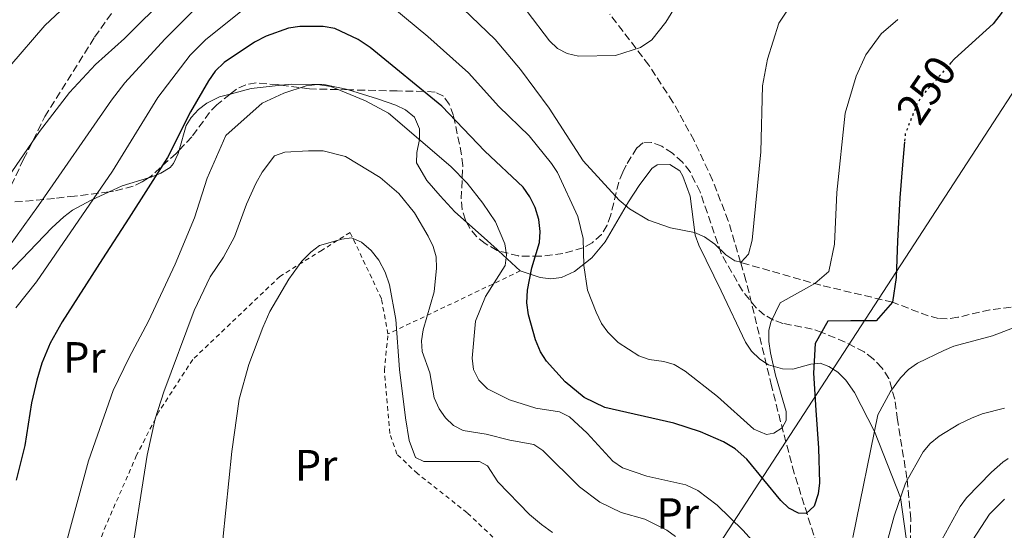
# Model space of a CAD drawing. Units: metres. Extents: x 609926 to 613348, y 4787158 to 4789526.
# Drawn here: x 612170 to 612396, y 4788142 to 4788259 of the extents above; entities that cross this region are included whole.
import ezdxf
from ezdxf.enums import TextEntityAlignment as Align

# ---------------------------------------------------------------- set-up
doc = ezdxf.new("R2010")
doc.units = ezdxf.units.M
doc.header["$MEASUREMENT"] = 0
for name, pattern in [('DGN Style 2', [1.7399219301090239, 1.043953158065414, -0.6959687720436097]), ('DGN Style 3', [2.435890702152634, 1.739921930109024, -0.6959687720436097]), ('DGN Style 5', [1.217945351076317, 0.5219765790327072, -0.6959687720436097])]:
    doc.linetypes.add(name, pattern=pattern)
for name, color, linetype, lineweight in [('Barranco lineal', 142, 'DGN Style 3', 13), ('Cota de curva de nivel directora', 7, 'Continuous', 0), ('Curva de nivel directora', 30, 'Continuous', 30), ('Curva de nivel directora no vista', 30, 'DGN Style 5', 30), ('Curva de nivel intermedia', 30, 'Continuous', 0), ('Etiqueta de uso rústico', 92, 'Continuous', 0), ('Línea de cambio de uso (parcela vista)', 92, 'Continuous', 0), ('Línea telefónica', 7, 'Continuous', 0), ('Senda', 7, 'DGN Style 3', 0), ('Tela metálica o alambrada', 7, 'DGN Style 2', 0), ('Zona arbolada', 92, 'DGN Style 3', 0)]:
    doc.layers.add(name, color=color, linetype=linetype, lineweight=lineweight)
doc.styles.add('Style-Arial', font='arial.ttf')

msp = doc.modelspace()

# ---------------------------------------------------------------- linework, layer by layer
at = {"layer": 'Barranco lineal', "color": 142, "linetype": 'DGN Style 3', "lineweight": 13}
for points in [[(612335.4199999999, 4788203.430000001, 240.0399999999936), (612332.5999999996, 4788212.930000001, 239.0099999999948), (612329.0099999999, 4788222.24, 238.1999999999971), (612324.7800000003, 4788231.32, 237.4499999999971), (612319.9199999999, 4788240.119999999, 236.6199999999953), (612314.4199999999, 4788248.57, 235.5899999999965), (612305.5099999999, 4788260.230000001, 233.3300000000018)], [(612438.7300000006, 4788167.609999999, 261.3300000000018), (612425.5800000001, 4788177.41, 258.3300000000018), (612409.5899999999, 4788189.050000001, 255.6100000000006), (612404.5599999996, 4788192.34, 255), (612402.2599999999, 4788193.25, 254.8399999999965), (612399.7599999999, 4788193.449999999, 254.7899999999936), (612392.4800000006, 4788192.560000001, 254.5399999999936), (612385.1100000005, 4788190.869999999, 253.6000000000058), (612382.6900000004, 4788190.51, 253.1499999999942), (612380.7100000001, 4788190.59, 252.7299999999959), (612378.3799999999, 4788191.180000001, 252.1699999999983), (612370.2199999997, 4788194.32, 250), (612353.79, 4788198.199999999, 245.3899999999994), (612335.4199999999, 4788203.430000001, 240.0399999999936)], [(612374.8700000001, 4788091.439999999, 275), (612361.4199999999, 4788119.390000001, 260), (612358.5199999996, 4788125.609999999, 257.0200000000041), (612355.7000000002, 4788132.08, 254.4900000000052), (612352.1799999997, 4788141, 251.5299999999988), (612347.6799999997, 4788155.189999999, 247.3000000000029), (612345.1799999997, 4788164.609999999, 245.1699999999983), (612342.4900000002, 4788175.16, 243.5299999999988), (612336.6500000004, 4788199.32, 240.4900000000052), (612335.4199999999, 4788203.430000001, 240.0399999999936)]]:
    msp.add_polyline3d(points, dxfattribs=at)
at = {"layer": 'Curva de nivel directora', "color": 30, "linetype": 'Continuous', "lineweight": 30, "elevation": 250, "flags": 128}
for points in [[(612395.2899999989, 4788260.680000002), (612393.2599999993, 4788258.060000001), (612384.3999999991, 4788250.050000001), (612383.5699999998, 4788249.120000001)], [(612372.9500000007, 4788231.010000002), (612372.5100000004, 4788225.760000001), (612371.8300000007, 4788218.190000001), (612371.2999999986, 4788208.290000001), (612371.0599999996, 4788200), (612370.2199999992, 4788194.320000002), (612366.4599999995, 4788190.080000001), (612360.6399999993, 4788190.04), (612355.3999999999, 4788190.010000002), (612352.5199999987, 4788184.900000002), (612352.1299999999, 4788178.060000002), (612352.6100000005, 4788169.630000001), (612353.2499999997, 4788160.9), (612353.5099999988, 4788152.970000003), (612353.1600000003, 4788150.470000001), (612352.2300000006, 4788147.600000001), (612350.449999999, 4788145.92), (612348.6599999985, 4788146.029999999), (612346.4399999991, 4788147.17), (612344.5999999995, 4788148.949999999), (612336.8799999993, 4788158.400000001), (612334.15, 4788160.720000002), (612331.5199999993, 4788162.380000004), (612326.2599999999, 4788164.610000002), (612320.16, 4788166.609999999), (612304.2999999991, 4788170.200000001), (612299.6299999999, 4788172.520000001), (612295.230000001, 4788176.080000003), (612291.0099999988, 4788180.850000001), (612289.6399999986, 4788182.95), (612288.4699999996, 4788185.720000003), (612286.8899999993, 4788191.430000001), (612286.5199999983, 4788194.170000001), (612286.619999999, 4788197.039999999), (612287.6600000005, 4788202.210000001), (612289.4199999997, 4788208.020000001), (612289.5299999992, 4788210.52), (612289.2199999985, 4788213.240000002), (612288.3899999993, 4788216), (612287.1699999988, 4788218.470000002), (612285.6199999999, 4788220.640000002), (612276.9000000004, 4788228.920000002), (612267.0399999986, 4788239.17), (612250.6500000004, 4788252.600000001), (612247.8999999989, 4788254.490000002), (612242.5199999987, 4788256.970000001), (612239.8999999991, 4788257.430000002), (612234.5300000003, 4788257.400000002), (612231.9100000006, 4788257.02), (612226.7999999988, 4788255.2), (612224.1799999991, 4788253.880000002), (612217.23, 4788249.199999999), (612215.1699999992, 4788247.180000001), (612213.5899999988, 4788245.000000001), (612209.4800000006, 4788237.9), (612204.2100000001, 4788227.480000002), (612195.399999999, 4788213.560000001), (612189.3499999982, 4788204.280000002), (612180.0999999992, 4788189.850000001), (612177.39, 4788184.950000001), (612175.47, 4788180.330000001), (612174.339999999, 4788176.470000001), (612173.0999999985, 4788171.28), (612171.5699999996, 4788161.550000001), (612169.5899999993, 4788153.560000001)]]:
    msp.add_lwpolyline(points, dxfattribs=at)
at = {"layer": 'Curva de nivel directora no vista', "color": 30, "linetype": 'DGN Style 5', "lineweight": 30, "elevation": 250, "flags": 128}
msp.add_lwpolyline([(612383.5699999998, 4788249.120000001), (612383.4899999994, 4788249.020000001), (612377.3000000002, 4788242.030000002), (612375.8799999986, 4788239.869999999), (612373.1099999992, 4788232.890000002), (612372.9500000007, 4788231.010000002)], dxfattribs=at)
at = {"layer": 'Curva de nivel intermedia', "color": 30, "linetype": 'Continuous', "lineweight": 0, "flags": 128}
for points, elevation in [([(612304.4800000002, 4788267.3), (612302.4000000015, 4788265.88), (612297.4200000016, 4788265.529999999), (612294.9500000017, 4788265.9), (612292.35, 4788266.96), (612287.4500000004, 4788269.930000001), (612277.8400000012, 4788276.84), (612260.6000000014, 4788289.05), (612254.5400000018, 4788292.199999999), (612249.0499999999, 4788294.059999999), (612239.8200000009, 4788295.619999999), (612236.2400000001, 4788295.65), (612229.4400000006, 4788295.09), (612222.0800000003, 4788293.619999999), (612219.7600000001, 4788292.689999999), (612205.4300000004, 4788284.939999999), (612199.0600000002, 4788280.13), (612195.1599999998, 4788276.56), (612185.7499999997, 4788266.75), (612176.1500000019, 4788257.659999999), (612168.160000001, 4788248.329999999)], 230.0000000000002), ([(612327.0399999999, 4788272.76), (612318.3099999992, 4788258.41), (612315.0900000005, 4788254.409999999), (612312.5, 4788252.65), (612306.7900000014, 4788250.830000001), (612298.3300000012, 4788250.660000001), (612295.7000000004, 4788251.239999999), (612293.480000001, 4788252.38), (612291.6500000004, 4788254.17), (612286.5899999999, 4788260.84)], 235), ([(612217.6500000001, 4788268.649999999), (612203.630000001, 4788254.519999999), (612194.4700000013, 4788244.55), (612191.4100000013, 4788240.59), (612174.7000000011, 4788216.429999999), (612165.9100000003, 4788204.279999998)], 240), ([(612204.4400000002, 4788264.77), (612194.3700000007, 4788254.7), (612187.7300000022, 4788248.699999998), (612181.8100000012, 4788242.349999998), (612174.9500000015, 4788233.369999999), (612166.9100000015, 4788221.76)], 235), ([(612371.3800000015, 4788259.060000001), (612367.5599999992, 4788255.730000001), (612364.0999999992, 4788250.949999999), (612361.890000001, 4788246.069999999), (612359.3300000015, 4788237.63), (612357.4100000015, 4788219.410000001), (612356.9000000019, 4788207.619999998), (612355.6300000001, 4788201.359999999), (612352.4400000006, 4788198.579999999), (612344.4699999999, 4788194.17), (612342.3100000008, 4788189.789999999), (612341.8800000015, 4788187.81), (612341.8500000002, 4788185.310000001), (612342.2400000015, 4788182.74), (612343.4200000016, 4788177.590000001), (612345.8500000011, 4788169.31), (612345.8600000001, 4788167.21), (612344.9200000013, 4788165.59), (612343.0199999993, 4788164.340000001), (612341.3099999994, 4788164.039999999), (612338.4400000017, 4788165.259999999), (612330.1, 4788172.749999999), (612322.7300000006, 4788178.509999999), (612320.2300000016, 4788180.039999999), (612317.8399999999, 4788180.779999998), (612314.4600000003, 4788181.220000001), (612312.1200000001, 4788182.079999999), (612307.4200000018, 4788185.09), (612305.0400000013, 4788187.439999999), (612303.5900000005, 4788189.470000001), (612302.3300000001, 4788192.039999999), (612300.3899999999, 4788197.079999999), (612299.5000000002, 4788202.699999998), (612299.3600000016, 4788208.900000001), (612298.1700000003, 4788213.91), (612293.4699999997, 4788224.009999999), (612292.1200000019, 4788226.109999999), (612287.0300000003, 4788232.369999998), (612280.070000002, 4788239.13), (612273.1400000007, 4788246.82), (612263.7999999999, 4788255.109999998), (612253.1600000004, 4788264.11)], 245.0000000000002), ([(612223.2699999993, 4788262.720000001), (612212.9600000007, 4788254.389999999), (612209.4200000003, 4788250.859999999), (612202.0100000006, 4788241.199999999), (612191.6300000004, 4788224.33), (612174.2600000009, 4788199.02), (612169.5300000012, 4788193.02)], 245.0000000000002), ([(612347.5200000008, 4788263.24), (612344.1600000013, 4788258.23), (612341.6, 4788249.939999999), (612340.4100000008, 4788243.869999998), (612340.0100000007, 4788228.779999998), (612338.0900000005, 4788208.489999999), (612337.2600000014, 4788205.329999999), (612335.5400000003, 4788203.460000001), (612334.1200000009, 4788203.779999998), (612332.0300000011, 4788205.159999999), (612329.5299999999, 4788207.570000002), (612327.1300000015, 4788209.27), (612324.8499999995, 4788210.3), (612319.4, 4788211.319999999), (612314.3300000007, 4788213.099999999), (612309.9600000009, 4788215.720000001), (612307.6400000007, 4788217.649999999), (612299.3500000006, 4788226.699999999), (612291.5899999999, 4788238.759999999), (612285.0000000006, 4788247.560000001), (612279.2600000007, 4788254.489999999), (612270.0800000008, 4788263.27)], 240), ([(612341.4800000014, 4788135.949999999), (612335.9200000003, 4788142.149999999), (612330.0799999997, 4788147.869999999), (612325.6600000008, 4788151.230000001), (612322.9100000015, 4788152.519999999), (612313.9599999996, 4788154.499999999), (612308.3499999993, 4788156.37), (612306.1900000002, 4788157.91), (612300.3099999994, 4788164.309999999), (612296.2400000015, 4788168.100000001), (612293.9900000005, 4788169.220000001), (612288.53, 4788170.069999999), (612282.5100000006, 4788171.949999999), (612277.4800000014, 4788174.499999999), (612275.500000001, 4788176.439999999), (612274.2699999996, 4788178.939999999), (612273.9800000011, 4788181.539999999), (612274.7300000022, 4788189.980000001), (612277.0400000011, 4788195.609999998), (612281.4900000015, 4788202.699999998), (612281.8400000001, 4788205.170000001), (612281.4600000001, 4788207.699999998), (612279.2899999997, 4788212.689999999), (612276.4100000008, 4788216.999999999), (612272.800000001, 4788221.599999999), (612269.0800000017, 4788225.390000001), (612254.8300000001, 4788237.58), (612249.5700000008, 4788240.41), (612241.5900000011, 4788243.67), (612238.6000000006, 4788244.159999998), (612235.980000001, 4788243.819999999), (612230.8400000001, 4788242.21), (612225.9100000013, 4788239.92), (612217.5499999997, 4788232.470000001), (612213.3099999994, 4788222.75), (612210.3900000004, 4788213.600000001), (612206.0100000015, 4788203.05), (612199.8800000005, 4788189.96), (612195.4400000013, 4788181.689999999), (612191.8300000015, 4788174.140000001), (612186.1600000008, 4788158.029999998), (612181.02, 4788139.13)], 255.0000000000001), ([(612320.54, 4788140.67), (612318.5400000017, 4788142.160000001), (612313.4800000013, 4788144.640000001), (612308.1100000001, 4788146.199999999), (612303.2100000007, 4788148.550000001), (612298.5700000004, 4788152.08), (612290.1500000005, 4788160.390000001), (612288.0499999993, 4788161.77), (612282.5599999998, 4788162.720000001), (612277.1399999994, 4788164.13), (612271.8900000014, 4788164.929999998), (612269.6699999995, 4788166.07), (612267.8400000011, 4788167.87), (612266.3800000015, 4788169.929999999), (612265.2800000019, 4788172.449999999), (612264.3000000007, 4788178.119999998), (612262.4900000001, 4788183), (612262.3499999993, 4788185.489999999), (612262.7300000016, 4788187.970000001), (612265.2700000008, 4788196.719999999), (612265.8300000017, 4788202.090000001), (612265.6999999998, 4788204.71), (612265.0100000014, 4788207.109999998), (612263.9000000005, 4788209.470000001), (612260.7500000012, 4788214.810000001), (612257.1500000004, 4788219.199999998), (612252.9000000012, 4788222.869999998), (612244.9400000017, 4788227.71), (612239.8400000011, 4788228.939999999), (612236.4700000003, 4788228.970000001), (612231.1100000005, 4788228.699999998), (612228.7600000012, 4788227.830000001), (612225.9000000001, 4788224.109999999), (612224.4800000008, 4788221.51), (612222.3500000007, 4788216.8), (612219.5400000011, 4788209.319999999), (612217.0700000012, 4788204.660000001), (612213.9900000012, 4788200.11), (612210.3400000011, 4788192.41), (612203.420000001, 4788173.829999999), (612201.4299999995, 4788167.619999999), (612199.61, 4788159.329999999), (612195.5500000009, 4788133.499999999)], 260), ([(612292.360000001, 4788141.640000001), (612289.8200000019, 4788143.399999999), (612287.0900000005, 4788145.71), (612279.8700000008, 4788153.199999998), (612277.4600000014, 4788156.88), (612275.670000001, 4788157.829999999), (612262.9200000014, 4788157.869999999), (612261.0000000015, 4788158.810000001), (612259.570000001, 4788162.630000001), (612258.6900000003, 4788167.859999998), (612257.3100000012, 4788178.920000001), (612256.5300000011, 4788190.369999999), (612255.0800000007, 4788198.279999999), (612254.0800000014, 4788201.199999998), (612252.6300000007, 4788203.930000001), (612250.8300000014, 4788206.189999999), (612248.6699999999, 4788208.080000001), (612246.3299999997, 4788209.02), (612244.1399999993, 4788208.769999999), (612239.0499999998, 4788207.32), (612237.0500000014, 4788205.779999998), (612235.0100000007, 4788203.730000001), (612232.0200000001, 4788199.63), (612227.6500000004, 4788192.189999999), (612226.0200000008, 4788188.519999999), (612222.8600000005, 4788180.039999999), (612220.6600000008, 4788172.109999999), (612218.950000001, 4788160.140000001), (612216.9000000014, 4788139.970000001)], 265), ([(612400.8800000013, 4788189.600000001), (612393.0400000003, 4788186.599999999), (612384.2300000016, 4788184.229999999), (612381.9100000013, 4788183.289999999), (612375.9099999999, 4788180.369999999), (612373.8800000004, 4788178.9), (612372.0499999997, 4788176.989999999), (612369.7499999999, 4788173.9), (612366.8000000014, 4788168.509999999), (612361.1199999996, 4788140.470000001)], 255.0000000000001), ([(612395.8200000009, 4788170.069999999), (612390.6799999999, 4788168.769999999), (612388.2600000015, 4788167.81), (612385.3500000013, 4788166.439999999), (612380.8400000007, 4788163.67), (612378.8200000002, 4788161.989999999), (612377.230000001, 4788160.06), (612373.1600000006, 4788152.9), (612370.5700000002, 4788145.359999999), (612364.5100000005, 4788123.289999999)], 260), ([(612396.63, 4788158.539999999), (612395.4299999997, 4788157.699999999), (612392.8500000003, 4788155.42), (612387.1600000019, 4788149.539999999), (612385.7000000001, 4788147.519999999), (612378.99, 4788135.33)], 265), ([(612395.8099999997, 4788149.250000001), (612392.3600000008, 4788145.769999999), (612387.5799999998, 4788138.41)], 270.0000000000002)]:
    msp.add_lwpolyline(points, dxfattribs=dict(at, elevation=elevation))
at = {"layer": 'Línea de cambio de uso (parcela vista)', "color": 92, "linetype": 'Continuous', "lineweight": 0, "extrusion": (-0.09322421934513367, 0.02507525834857145, 0.9953293305967843), "elevation": 63244.37048502736, "flags": 128}
msp.add_lwpolyline([(-4782921.463684216, -649437.5114374403), (-4782918.946940034, -649443.9990596849), (-4782916.466861675, -649448.295827539)], dxfattribs=at)
at = {"layer": 'Línea de cambio de uso (parcela vista)', "color": 92, "linetype": 'Continuous', "lineweight": 0, "extrusion": (-0.4853161668225259, 0.5933881953149732, 0.6421515926021905), "elevation": 2544324.181810594, "flags": 128}
msp.add_lwpolyline([(-3505286.128396464, -2131020.832057182), (-3505280.307844952, -2131024.550140936), (-3505277.160241148, -2131025.826071649)], dxfattribs=at)
at = {"layer": 'Línea de cambio de uso (parcela vista)', "color": 92, "linetype": 'Continuous', "lineweight": 0, "extrusion": (0.2155114640817863, -0.2011735510558339, 0.9555542952678885), "elevation": -831064.8744430329, "flags": 128}
msp.add_lwpolyline([(3918006.73621847, 2694498.219408133), (3918006.73621847, 2694505.326911955)], dxfattribs=at)
at = {"layer": 'Línea de cambio de uso (parcela vista)', "color": 92, "linetype": 'Continuous', "lineweight": 0}
for points in [[(612245.6249000002, 4788242.945, 254.668399999995), (612245.0999999996, 4788243.109999999, 254.7100000000064), (612240.0499999998, 4788244.130000001, 254.6900000000023), (612232.5899999999, 4788244.27, 254), (612230.2394000003, 4788244.0131, 253.786300000007)], [(612218.5758999997, 4788241.9759, 252.7452000000048), (612216.0999999996, 4788241.310000001, 252.5299999999988), (612213.2400000002, 4788239.92, 251.9799999999959), (612211.3099999996, 4788238.42, 251.1999999999971), (612209.6799999997, 4788236.59, 250.5), (612208.5300000003, 4788234.77, 250.25), (612206.9122000001, 4788229.1647, 250.25)], [(612272.6368000006, 4788212.6808, 255.1518999999971), (612270.0300000003, 4788215.01, 255.5899999999965), (612266.6500000004, 4788218.66, 256.179999999993), (612263.5999999996, 4788222.210000001, 256.3600000000006), (612261.2599999999, 4788226.210000001, 255.8000000000029), (612261.2999999998, 4788228.609999999, 255.3500000000058), (612261.9500000002, 4788231.600000001, 254.6900000000023), (612261.8799999999, 4788234, 253.8399999999965), (612260.7599999999, 4788236.680000001, 253.0299999999988), (612258.7300000006, 4788238.369999999, 253.1100000000006), (612256.5300000003, 4788239.460000001, 253.4900000000052), (612252.29, 4788240.850000001, 254.1399999999994), (612245.6249000002, 4788242.945, 254.668399999995)], [(612206.9122000001, 4788229.1647, 250.25), (612206.6799999997, 4788228.359999999, 250.25), (612205.6299999999, 4788226.060000001, 250.25), (612204.8099999996, 4788225.15, 250.25), (612202.6799999997, 4788223.84, 249.9400000000023), (612200.4800000006, 4788222.980000001, 249.1300000000047), (612199.8470999999, 4788222.786800001, 248.8301999999967)], [(612374.1639, 4788134.2929, 262.4263000000064), (612372.0300000003, 4788149.630000001, 260), (612366.0300000003, 4788164.720000001, 255), (612361.5099999999, 4788173.640000001, 251.8600000000006), (612359.4699999997, 4788176.449999999, 251.3600000000006), (612357.6399999997, 4788178.32, 250.7799999999988), (612355.6200000001, 4788179.640000001, 250), (612353.6299999999, 4788180.34, 249.1399999999994), (612351.4900000002, 4788180.140000001, 248.0200000000041), (612347.3799999999, 4788178.99, 245.8099999999977), (612345.04, 4788179.09, 244.9700000000012), (612341.8399999999, 4788179.980000001, 244.1499999999942), (612341.2199999997, 4788180.390000001, 244.0200000000041), (612339.7199999997, 4788181.390000001, 243.7299999999959), (612337.9100000003, 4788183.109999999, 243.3600000000006), (612336.5199999996, 4788185.16, 243.0599999999977), (612330.9800000006, 4788196.939999999, 241.929999999993), (612325.8200000003, 4788207.380000001, 240.2599999999948), (612325.04, 4788209.699999999, 239.7400000000052), (612323.8700000001, 4788218.58, 237.4900000000052), (612322.2100000001, 4788223.180000001, 236.5500000000029), (612321.5, 4788224.380000001, 236.3800000000047), (612319.1900000004, 4788225.84, 236.3300000000018), (612316.3099999996, 4788225.76, 236.6399999999994), (612315.0999999996, 4788224.930000001, 236.929999999993), (612312.2000000002, 4788221.01, 238.1999999999971), (612309.7599999999, 4788217.33, 239.7100000000064), (612304.4299999997, 4788208.130000001, 244.6999999999971), (612301.3300000001, 4788204.449999999, 245.7899999999936), (612297.4000000004, 4788201.350000001, 246.7400000000052), (612294.4199999999, 4788200, 247.5800000000018), (612291.9500000002, 4788199.689999999, 248.2599999999948), (612289.5499999998, 4788199.939999999, 249.0800000000018), (612284.9699999997, 4788201.470000001, 251.3600000000006)], [(612190.8748000005, 4788219.591499999, 245.0019000000029), (612186.7599999999, 4788217.699999999, 243.6399999999994), (612182.4900000002, 4788215.359999999, 242.4400000000023), (612180.4900000002, 4788213.890000001, 242.0500000000029), (612177.7400000002, 4788211.310000001, 241.7599999999948), (612167.4100000003, 4788200.49, 241.3800000000047), (612159.6600000003, 4788192.92, 241.2200000000012), (612154.9800000006, 4788188.050000001, 241.3699999999953), (612147.3446000004, 4788178.060699999, 242.4771999999939)], [(612280.0053000003, 4788206.1044, 253.4554000000062), (612279.7100000001, 4788206.380000001, 253.5800000000018), (612276.04, 4788209.640000001, 254.5800000000018), (612272.6368000006, 4788212.6808, 255.1518999999971)]]:
    msp.add_polyline3d(points, dxfattribs=at)
at = {"layer": 'Línea telefónica', "color": 7, "linetype": 'Continuous', "lineweight": 0}
msp.add_polyline3d([(611764.4899999978, 4787770.680000001, 226.8699999999953), (611795.4899999975, 4787820.449999998, 235.8800000000047), (611836.6400000016, 4787889.359999998, 250.1100000000006), (611931.2199999989, 4787935.460000002, 256.8500000000058), (612013.7399999973, 4787916.8, 262.429999999993), (612315.3999999996, 4787929.690000001, 274.8800000000047), (612346.5700000013, 4788000.409999999, 277.6699999999983), (612278.9600000016, 4788071.019999999, 275.9499999999971), (612296.3900000015, 4788091.770000001, 277.929999999993), (612308.4100000003, 4788104.92, 275.6699999999983), (612483.3399999999, 4788374, 296.1900000000023)], dxfattribs=at)
at = {"layer": 'Senda', "color": 7, "linetype": 'DGN Style 3', "lineweight": 0}
msp.add_polyline3d([(612166.3399999995, 4788216.670000001, 236.1100000000007), (612171.2899999982, 4788227.040000002, 235.3999999999942), (612176.1799999987, 4788236.810000001, 235.3999999999942), (612187.5500000013, 4788255.03, 233.9799999999959), (612192.5500000013, 4788262.060000001, 233.9799999999959)], dxfattribs=at)
at = {"layer": 'Tela metálica o alambrada', "color": 7, "linetype": 'DGN Style 2', "lineweight": 0, "extrusion": (0.3616698130649011, 0.172291995522895, 0.9162480093273536), "elevation": 1046644.084973932, "flags": 128}
msp.add_lwpolyline([(4059434.322633171, -2393176.843569394), (4059434.322633171, -2393140.249513866)], dxfattribs=at)
at = {"layer": 'Tela metálica o alambrada', "color": 7, "linetype": 'DGN Style 2', "lineweight": 0}
for points in [[(612254.7000000002, 4788187.050000001, 266.0200000000041), (612253.2000000002, 4788195.119999999, 265.75), (612246.0499999998, 4788210.279999999, 264.6399999999995), (612239.5999999996, 4788206.24, 265.1900000000023), (612229.9600000001, 4788200.220000001, 264.9100000000035), (612209.9900000002, 4788181.189999999, 261.3099999999977), (612202.2800000003, 4788169.279999999, 260.1999999999971), (612197.1699999999, 4788159.289999999, 259.6399999999995), (612190.1399999997, 4788143.24, 257.9799999999959), (612181.9000000004, 4788121.810000001, 256.8699999999953), (612174.7199999997, 4788096.480000001, 255.8399999999965)], [(612305.6600000003, 4788106.02, 277.1300000000047), (612304.6100000005, 4788111.539999999, 274.6300000000047), (612301.5199999996, 4788117.130000001, 272.9600000000065), (612296.1699999999, 4788123.789999999, 271.8500000000058), (612286.2999999998, 4788133.33, 269.9100000000035), (612272.8399999999, 4788146.130000001, 268.5200000000041), (612261.4299999997, 4788155.08, 267.6900000000023), (612256.75, 4788159.57, 267.4100000000035), (612255.1200000001, 4788164.279999999, 267.4100000000035), (612253.8700000001, 4788178.680000001, 266.3000000000029), (612254.7000000002, 4788187.050000001, 266.0200000000041)]]:
    msp.add_polyline3d(points, dxfattribs=at)
at = {"layer": 'Zona arbolada', "color": 92, "linetype": 'DGN Style 3', "lineweight": 0, "extrusion": (-0.1269330974278409, 0.01687917240112626, 0.9917676554094853), "elevation": 3371.761688850602, "flags": 128}
msp.add_lwpolyline([(-4827164.486690628, -24041.57260311395), (-4827164.486690628, -24048.17468847637)], dxfattribs=at)
at = {"layer": 'Zona arbolada', "color": 92, "linetype": 'DGN Style 3', "lineweight": 0, "extrusion": (0.02324928237340182, 0.999722213334937, 0.003868725089320285), "elevation": 4801148.131549439, "flags": 128}
msp.add_lwpolyline([(-500756.086359567, -18309.46925380396), (-500752.360490223, -18309.04925066085), (-500747.1890977659, -18308.98925021183)], dxfattribs=at)
at = {"layer": 'Zona arbolada', "color": 92, "linetype": 'DGN Style 3', "lineweight": 0}
for points in [[(612230.2394000003, 4788244.0131, 264.6245999999956), (612229.3600000005, 4788244.130000001, 264.5099999999948), (612224.5, 4788244.529999999, 263.25), (612222.1699999999, 4788244.109999999, 262.5099999999948), (612220.0099999999, 4788243.119999999, 261.75), (612218.5758999997, 4788241.9759, 261.1668000000063)], [(612218.5758999997, 4788241.9759, 261.1668000000063), (612215.5099999999, 4788239.529999999, 259.9199999999983), (612213.8700000001, 4788237.76, 259.0800000000018), (612209.79, 4788232.17, 256.4199999999983), (612206.9122000001, 4788229.1647, 255.1763999999966)], [(612272.6368000006, 4788212.6808, 261.0117000000027), (612272.4100000003, 4788213.100000001, 261.0299999999988), (612271.6799999997, 4788215.529999999, 261.0299999999988), (612271.4800000006, 4788218.029999999, 261.0299999999988), (612271.8200000003, 4788225.600000001, 261.0299999999988), (612271.54, 4788228.08, 261.0299999999988), (612269.6799999997, 4788237.060000001, 261.0299999999988), (612268.7400000002, 4788239.619999999, 261.0299999999988), (612267.3899999997, 4788241.51, 261.0299999999988), (612265.4699999997, 4788242.42, 261.0299999999988), (612262.9000000004, 4788242.58, 261.3800000000047), (612256.8099999996, 4788242.689999999, 263.25), (612249.3499999996, 4788242.859999999, 264.570000000007), (612245.6249000002, 4788242.945, 264.9900000000052)], [(612374.1639, 4788134.2929, 271.6499999999942), (612374.3700000001, 4788144.689999999, 268.1900000000023), (612373.4900000002, 4788154.039999999, 264.8699999999953), (612371.3200000003, 4788167.41, 259.9199999999983), (612370.7000000002, 4788172.130000001, 258.75), (612369.3499999996, 4788176.880000001, 258.0399999999936), (612367.7599999999, 4788179.32, 257.6999999999971), (612365.7800000003, 4788181.350000001, 257.429999999993), (612363.7000000002, 4788182.939999999, 257.2799999999988), (612359.3300000001, 4788185.199999999, 257.1000000000058), (612354.04, 4788187.390000001, 256.5899999999965), (612351.8300000001, 4788188.17, 255.9499999999971), (612345.1100000005, 4788189.470000001, 252.4700000000012), (612342.9100000003, 4788190.24, 251.5200000000041), (612340.9199999999, 4788191.390000001, 251.0399999999936), (612338.9500000002, 4788193.039999999, 250.8099999999977), (612335.8300000001, 4788196.92, 250.3999999999942), (612330.9699999997, 4788205.49, 249.8000000000029), (612326.1399999997, 4788219.58, 249.0599999999977), (612323.8499999996, 4788224.17, 248.820000000007), (612322.0899999999, 4788226.390000001, 248.7299999999959), (612319.8099999996, 4788228.42, 248.679999999993), (612317.3499999996, 4788230.02, 248.679999999993), (612315.0099999999, 4788230.91, 248.7299999999959), (612313.04, 4788230.800000001, 248.820000000007), (612311.6500000004, 4788229.640000001, 249.570000000007), (612309.2100000001, 4788225.66, 252.6100000000006), (612308.4299999997, 4788224.08, 253.2599999999948), (612307.5300000003, 4788221.779999999, 253.5299999999988), (612305.7199999997, 4788214.289999999, 252.9400000000023), (612304.8600000005, 4788211.939999999, 252.8699999999953), (612303.5700000003, 4788209.850000001, 253.1499999999942), (612301.4600000001, 4788207.9, 254.0299999999988), (612299.3799999999, 4788206.76, 254.9799999999959), (612294.7599999999, 4788205.470000001, 256.9100000000035), (612289.54, 4788204.83, 258.179999999993), (612284.5800000001, 4788204.9, 259.0599999999977), (612280.0053000003, 4788206.1044, 259.7881999999955)], [(612206.9122000001, 4788229.1647, 255.1763999999966), (612206.1799999997, 4788228.4, 254.8600000000006), (612200.4699999997, 4788223.199999999, 254.1499999999942), (612199.8470999999, 4788222.786800001, 254.0636999999988)], [(612199.8470999999, 4788222.786800001, 254.0636999999988), (612198.4500000002, 4788221.859999999, 253.8699999999953), (612196.3700000001, 4788220.880000001, 253.3399999999965), (612191.8399999999, 4788219.710000001, 251.25), (612190.8748000005, 4788219.591499999, 250.7130000000034)], [(612190.8748000005, 4788219.591499999, 250.7130000000034), (612182.9600000001, 4788218.619999999, 246.3099999999977), (612178.3399999999, 4788218.100000001, 244.8500000000058), (612171.0300000003, 4788217.359999999, 243.1699999999983), (612164.6600000003, 4788217.25, 241.4600000000064)], [(612280.0053000003, 4788206.1044, 259.7881999999955), (612279.6799999997, 4788206.189999999, 259.8399999999965), (612276.9199999999, 4788207.74, 260.3000000000029), (612274.9900000002, 4788209.34, 260.6699999999983), (612273.4000000004, 4788211.27, 260.9499999999971), (612272.6368000006, 4788212.6808, 261.0117000000027)]]:
    msp.add_polyline3d(points, dxfattribs=at)

# ---------------------------------------------------------------- texts
at = {"layer": 'Cota de curva de nivel directora', "color": 7, "linetype": 'Continuous', "lineweight": 0, "style": 'Style-Arial'}
msp.add_text('250', height=7.000000000000002, rotation=56.00000000000001, dxfattribs=at).set_placement((612377.9263699247, 4788242.934827563, 250), align=Align.MIDDLE_CENTER)
at = {"layer": 'Etiqueta de uso rústico', "color": 92, "linetype": 'Continuous', "lineweight": 0, "style": 'Style-Arial'}
for p in [(612185.1954566091, 4788181.680009999, 251.6000000000058), (612238.245456609, 4788157.000010001, 267.4700000000012), (612321.0154566099, 4788145.960010001, 258.6000000000058)]:
    msp.add_text('Pr', height=7.000000000000002, dxfattribs=at).set_placement(p, align=Align.MIDDLE_CENTER)

doc.saveas('drawing.dxf')
